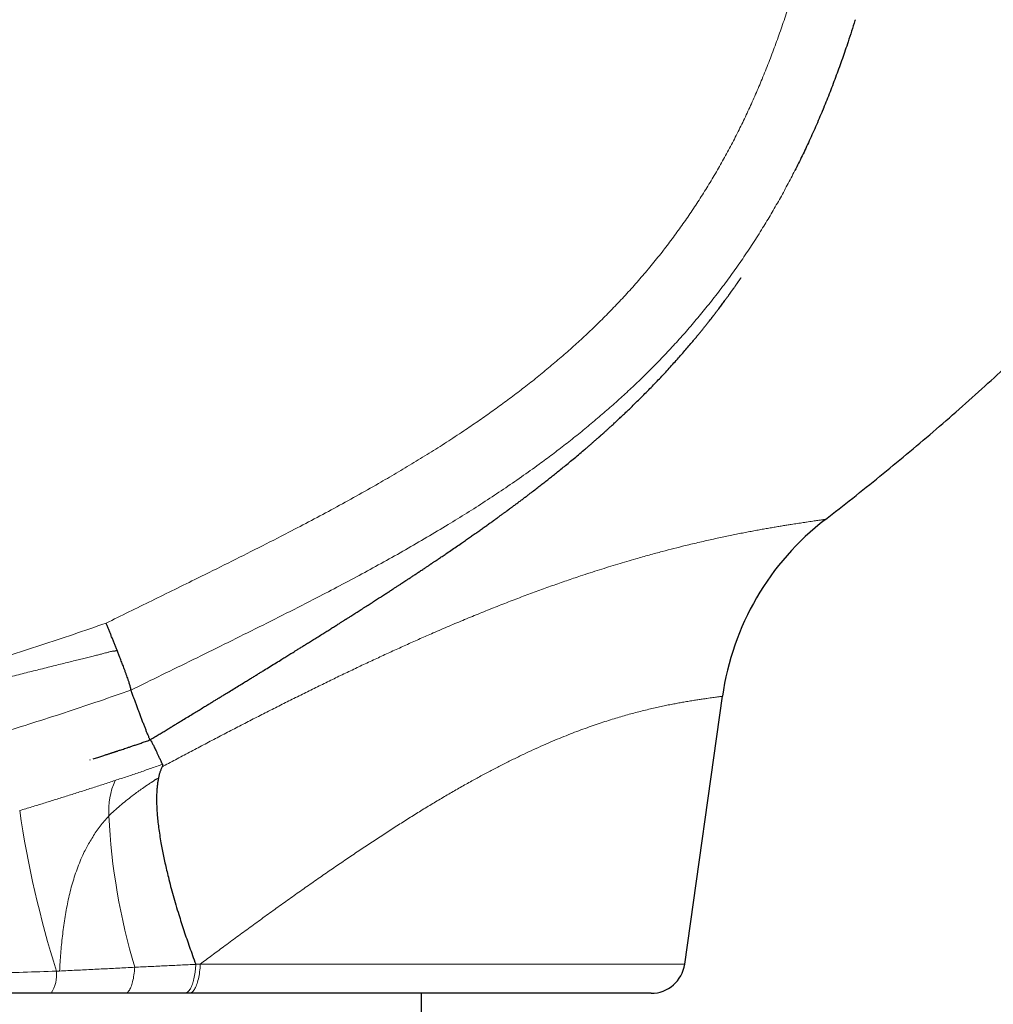
# Model space of a CAD drawing. Units: millimetres. Extents: x 8 to 969, y 12 to 489.
# Drawn here: x 757 to 786, y 417 to 446 of the extents above; entities that cross this region are included whole.
import ezdxf

# ---------------------------------------------------------------- set-up
doc = ezdxf.new("R2010")
doc.units = ezdxf.units.MM

msp = doc.modelspace()

# ---------------------------------------------------------------- linework, layer by layer
at = {"color": 7, "linetype": 'Continuous', "lineweight": 30}
for p, q in [((776.536, 417.96), (777.649, 425.864)), ((761.916, 417.103), (761.784, 417.103)), ((775.546, 417.1), (761.916, 417.103)), ((768.769, 416.101), (768.769, 417.101))]:
    msp.add_line(p, q, dxfattribs=at)
at = {"color": 252, "linetype": 'Continuous', "lineweight": 0}
msp.add_line((762.242, 417.963), (776.536, 417.96), dxfattribs=at)
at = {"color": 252, "linetype": 'Continuous', "lineweight": 0, "flags": 128}
for points in [[(760.307, 417.868), (760.303, 417.81), (760.297, 417.752), (760.291, 417.696), (760.283, 417.642), (760.275, 417.589), (760.266, 417.538), (760.255, 417.489), (760.244, 417.442), (760.233, 417.398), (760.22, 417.356), (760.207, 417.317), (760.193, 417.281), (760.179, 417.248), (760.164, 417.218), (760.149, 417.192), (760.133, 417.168), (760.117, 417.149), (760.1, 417.132), (760.084, 417.119), (760.067, 417.11), (760.05, 417.105), (760.033, 417.103)], [(762.242, 417.963), (762.239, 417.905), (762.234, 417.846), (762.229, 417.789), (762.222, 417.733), (762.214, 417.679), (762.205, 417.625), (762.195, 417.574), (762.184, 417.524), (762.173, 417.477), (762.16, 417.431), (762.146, 417.388), (762.132, 417.348), (762.117, 417.31), (762.101, 417.275), (762.084, 417.243), (762.067, 417.214), (762.049, 417.188), (762.031, 417.166), (762.012, 417.147), (761.994, 417.131), (761.974, 417.119), (761.955, 417.11), (761.935, 417.104), (761.916, 417.103)]]:
    msp.add_lwpolyline(points, dxfattribs=at)
at = {"color": 7, "linetype": 'Continuous', "lineweight": 30}
for centre, radius, start, end in [((785.571, 424.749), 8, 127.625, 171.9879), ((775.546, 418.1), 1, 269.9879, 351.9879)]:
    msp.add_arc(centre, radius, start, end, dxfattribs=at)
at = {"color": 252, "linetype": 'Continuous', "lineweight": 0}
for centre, radius, start, end in [((761.763, 422.483), 2.225, 156.2253, 183.7437), ((787.333, 426.95), 30.745, 188.337, 197.4053), ((778.479, 423.275), 18.96, 182.8326, 196.5701), ((757.04, 417.64), 0.961, 326.0831, 6.7662)]:
    msp.add_arc(centre, radius, start, end, dxfattribs=at)
at = {"color": 7, "linetype": 'Continuous', "lineweight": 30}
for points, knots in [([(780.687, 431.085), (780.956, 431.294), (781.495, 431.713), (782.295, 432.354), (783.085, 433.005), (783.865, 433.665), (784.636, 434.336), (785.383, 435.006), (786.108, 435.673), (786.809, 436.337), (787.499, 437.009), (788.178, 437.69), (788.849, 438.38), (789.511, 439.082), (790.163, 439.794), (790.806, 440.516), (791.439, 441.246), (792.055, 441.979), (792.658, 442.716), (793.247, 443.457), (793.826, 444.208), (794.368, 444.932), (794.873, 445.626), (795.342, 446.288), (795.801, 446.954), (796.252, 447.628), (796.695, 448.308), (797.13, 448.996), (797.542, 449.67), (797.933, 450.329), (798.304, 450.973), (798.665, 451.622), (799.018, 452.277), (799.361, 452.937), (799.69, 453.594), (800.004, 454.244), (800.303, 454.888), (800.591, 455.536), (800.869, 456.189), (801.137, 456.846), (801.393, 457.509), (801.638, 458.177), (801.863, 458.826), (802.068, 459.456), (802.255, 460.065), (802.431, 460.678), (802.596, 461.293), (802.749, 461.912), (802.89, 462.534), (803.011, 463.126), (803.114, 463.686), (803.201, 464.214), (803.279, 464.742), (803.346, 465.27), (803.402, 465.797), (803.447, 466.311), (803.481, 466.812), (803.505, 467.305), (803.52, 467.801), (803.526, 468.303), (803.522, 468.851), (803.506, 469.443), (803.475, 470.081), (803.432, 470.718), (803.377, 471.353), (803.311, 471.987), (803.234, 472.619), (803.15, 473.236), (803.062, 473.834), (802.97, 474.411), (802.871, 474.989), (802.767, 475.57), (802.666, 476.108), (802.57, 476.6), (802.481, 477.049), (802.389, 477.499), (802.294, 477.954), (802.202, 478.387), (802.114, 478.794), (802.031, 479.171), (801.949, 479.541), (801.869, 479.902), (801.788, 480.258), (801.714, 480.585), (801.645, 480.888), (801.581, 481.166), (801.516, 481.447), (801.45, 481.733), (801.382, 482.027), (801.336, 482.225), (801.312, 482.326)], [0, 0, 0, 0, 0.017264, 0.034572, 0.051865, 0.069088, 0.086293, 0.103574, 0.11989, 0.136183, 0.152417, 0.168623, 0.184868, 0.201146, 0.21745, 0.233771, 0.250067, 0.266325, 0.282267, 0.298227, 0.314238, 0.330296, 0.344, 0.357668, 0.371323, 0.384989, 0.39869, 0.412437, 0.426153, 0.438694, 0.451221, 0.463746, 0.476287, 0.488855, 0.501447, 0.51344, 0.525414, 0.537378, 0.549341, 0.561313, 0.573304, 0.585312, 0.597311, 0.608077, 0.618836, 0.629588, 0.640337, 0.65108, 0.66183, 0.672631, 0.681649, 0.690676, 0.699694, 0.708683, 0.717624, 0.7265, 0.734794, 0.743048, 0.75145, 0.759949, 0.768458, 0.779188, 0.789927, 0.800741, 0.811525, 0.822204, 0.832967, 0.843793, 0.853716, 0.863526, 0.873411, 0.883386, 0.893359, 0.901126, 0.908782, 0.916518, 0.924389, 0.932319, 0.938915, 0.945444, 0.951854, 0.958088, 0.9642, 0.970297, 0.975087, 0.979899, 0.98476, 0.9897, 0.994762, 1, 1, 1, 1]), ([(781.568, 445.831), (781.565, 445.821), (781.499, 445.602), (781.372, 445.219), (781.189, 444.681), (781.011, 444.188), (780.825, 443.699), (780.63, 443.213), (780.426, 442.73), (780.217, 442.264), (780.005, 441.813), (779.859, 441.523), (779.787, 441.378)], [0, 0, 0, 0, 0.006059, 0.142956, 0.252027, 0.361137, 0.470261, 0.579376, 0.688468, 0.797527, 0.898742, 1, 1, 1, 1]), ([(780.627, 443.21), (780.626, 443.208), (780.624, 443.202), (780.62, 443.191), (780.614, 443.178), (780.608, 443.164), (780.604, 443.153), (780.601, 443.147), (780.6, 443.145)], [0, 0, 0, 0, 0.077503, 0.276015, 0.482761, 0.697768, 0.921063, 1, 1, 1, 1]), ([(760.759, 424.577), (760.774, 424.586), (760.834, 424.623), (760.934, 424.684), (761.057, 424.759), (761.175, 424.83), (761.288, 424.899), (761.397, 424.966), (761.499, 425.028), (761.596, 425.087), (761.711, 425.157), (761.844, 425.238), (761.993, 425.329), (762.135, 425.415), (762.27, 425.498), (762.393, 425.573), (762.502, 425.64), (762.599, 425.698), (762.69, 425.754), (762.779, 425.808), (762.868, 425.863), (762.959, 425.918), (763.074, 425.989), (763.21, 426.072), (763.366, 426.167), (763.507, 426.254), (763.634, 426.332), (763.746, 426.4), (763.846, 426.462), (763.94, 426.52), (764.032, 426.576), (764.153, 426.651), (764.302, 426.743), (764.477, 426.851), (764.613, 426.935), (764.71, 426.995), (764.768, 427.031), (764.827, 427.067), (764.886, 427.104), (764.947, 427.142), (765.011, 427.182), (765.086, 427.228), (765.173, 427.282), (765.272, 427.344), (765.38, 427.411), (765.496, 427.483), (765.62, 427.561), (765.752, 427.644), (765.881, 427.724), (766.004, 427.801), (766.116, 427.872), (766.225, 427.94), (766.307, 427.992), (766.364, 428.028), (766.398, 428.049), (766.431, 428.07), (766.463, 428.091), (766.492, 428.109), (766.515, 428.124), (766.531, 428.134), (766.542, 428.141), (766.556, 428.149), (766.576, 428.162), (766.606, 428.181), (766.643, 428.205), (766.688, 428.234), (766.741, 428.267), (766.802, 428.306), (766.865, 428.346), (766.929, 428.387), (766.993, 428.427), (767.059, 428.47), (767.126, 428.512), (767.192, 428.555), (767.256, 428.596), (767.34, 428.65), (767.443, 428.716), (767.562, 428.793), (767.675, 428.865), (767.782, 428.934), (767.881, 428.999), (767.971, 429.057), (768.05, 429.109), (768.12, 429.154), (768.186, 429.198), (768.248, 429.238), (768.315, 429.282), (768.39, 429.332), (768.475, 429.387), (768.564, 429.446), (768.657, 429.508), (768.755, 429.573), (768.835, 429.626), (768.896, 429.667), (768.935, 429.693), (768.971, 429.717), (769.002, 429.738), (769.027, 429.754), (769.047, 429.768), (769.065, 429.78), (769.085, 429.793), (769.109, 429.81), (769.137, 429.829), (769.17, 429.851), (769.207, 429.876), (769.251, 429.905), (769.3, 429.939), (769.354, 429.975), (769.409, 430.012), (769.464, 430.049), (769.553, 430.11), (769.676, 430.194), (769.831, 430.301), (769.972, 430.398), (770.098, 430.486), (770.212, 430.566), (770.324, 430.644), (770.433, 430.721), (770.54, 430.797), (770.643, 430.87), (770.746, 430.943), (770.845, 431.014), (770.941, 431.083), (771.03, 431.148), (771.112, 431.208), (771.186, 431.261), (771.252, 431.31), (771.311, 431.353), (771.356, 431.387), (771.392, 431.413), (771.422, 431.435), (771.457, 431.461), (771.497, 431.491), (771.556, 431.535), (771.632, 431.592), (771.722, 431.659), (771.81, 431.725), (771.895, 431.79), (771.995, 431.866), (772.107, 431.953), (772.232, 432.049), (772.35, 432.141), (772.464, 432.23), (772.577, 432.32), (772.695, 432.414), (772.82, 432.515), (772.954, 432.623), (773.095, 432.739), (773.244, 432.862), (773.401, 432.993), (773.535, 433.107), (773.644, 433.2), (773.723, 433.268), (773.799, 433.334), (773.858, 433.386), (773.901, 433.423), (773.928, 433.447), (773.955, 433.471), (773.98, 433.493), (773.999, 433.51), (774.013, 433.521), (774.021, 433.528), (774.026, 433.534), (774.032, 433.539), (774.039, 433.544), (774.05, 433.554), (774.067, 433.569), (774.092, 433.592), (774.127, 433.623), (774.173, 433.664), (774.232, 433.717), (774.301, 433.78), (774.38, 433.851), (774.461, 433.926), (774.543, 434.002), (774.625, 434.078), (774.712, 434.16), (774.805, 434.248), (774.922, 434.36), (775.058, 434.492), (775.212, 434.644), (775.362, 434.794), (775.509, 434.943), (775.651, 435.09), (775.794, 435.24), (775.937, 435.392), (776.08, 435.547), (776.218, 435.699), (776.35, 435.847), (776.477, 435.992), (776.599, 436.133), (776.703, 436.255), (776.79, 436.359), (776.862, 436.445), (776.931, 436.529), (776.999, 436.611), (777.063, 436.69), (777.125, 436.767), (777.184, 436.841), (777.237, 436.909), (777.283, 436.967), (777.314, 437.006), (777.333, 437.031), (777.343, 437.044), (777.353, 437.056), (777.361, 437.067), (777.368, 437.076), (777.375, 437.086), (777.385, 437.098), (777.398, 437.115), (777.414, 437.135), (777.431, 437.158), (777.448, 437.181), (777.477, 437.218), (777.515, 437.268), (777.56, 437.327), (777.601, 437.382), (777.641, 437.436), (777.681, 437.49), (777.717, 437.539), (777.748, 437.581), (777.775, 437.618), (777.801, 437.654), (777.823, 437.683), (777.84, 437.707), (777.853, 437.726), (777.864, 437.741), (777.875, 437.756), (777.886, 437.771), (777.898, 437.788), (777.911, 437.806), (777.925, 437.826), (777.94, 437.846), (777.954, 437.867), (777.968, 437.887), (777.985, 437.91), (778.003, 437.935), (778.022, 437.963), (778.04, 437.989), (778.057, 438.013), (778.072, 438.034), (778.085, 438.052), (778.096, 438.068), (778.104, 438.08), (778.111, 438.089), (778.117, 438.097), (778.122, 438.105), (778.128, 438.114), (778.134, 438.122), (778.14, 438.13), (778.145, 438.139), (778.151, 438.147), (778.159, 438.159), (778.169, 438.173), (778.179, 438.188), (778.188, 438.199), (778.192, 438.206), (778.195, 438.21), (778.197, 438.212), (778.197, 438.213), (778.197, 438.213), (778.197, 438.213)], [0, 0, 0, 0, 0.001651, 0.006411, 0.010828, 0.014944, 0.019172, 0.023132, 0.026869, 0.030423, 0.033832, 0.039651, 0.04519, 0.050492, 0.055589, 0.060454, 0.064398, 0.068111, 0.071583, 0.075031, 0.078528, 0.082041, 0.08554, 0.091844, 0.097917, 0.103688, 0.108546, 0.113054, 0.117196, 0.121108, 0.124994, 0.128853, 0.136471, 0.143915, 0.151252, 0.153717, 0.156183, 0.158652, 0.161122, 0.163605, 0.16628, 0.169214, 0.173109, 0.177384, 0.182041, 0.187079, 0.192496, 0.198293, 0.204464, 0.209467, 0.214557, 0.219429, 0.224069, 0.225648, 0.227197, 0.228719, 0.230212, 0.231632, 0.232709, 0.233437, 0.233847, 0.234299, 0.235358, 0.236806, 0.238644, 0.240871, 0.243487, 0.246493, 0.249888, 0.252828, 0.256008, 0.259385, 0.262725, 0.265993, 0.269187, 0.272309, 0.278576, 0.284525, 0.290155, 0.295466, 0.300456, 0.305127, 0.308874, 0.312394, 0.31569, 0.318763, 0.321701, 0.325736, 0.330011, 0.334527, 0.339283, 0.34428, 0.349518, 0.351642, 0.353762, 0.355632, 0.357213, 0.358503, 0.359502, 0.360357, 0.361395, 0.362666, 0.364173, 0.365913, 0.367888, 0.370098, 0.3728, 0.375727, 0.378656, 0.381564, 0.384452, 0.392924, 0.401208, 0.409301, 0.415555, 0.421698, 0.427728, 0.433647, 0.439452, 0.445136, 0.450556, 0.456159, 0.461385, 0.466235, 0.47071, 0.474813, 0.478305, 0.481472, 0.484379, 0.485725, 0.487298, 0.48916, 0.491311, 0.49375, 0.498604, 0.503396, 0.508064, 0.512606, 0.517023, 0.523887, 0.530422, 0.536629, 0.542507, 0.548207, 0.554223, 0.560595, 0.567324, 0.574409, 0.58185, 0.589644, 0.597792, 0.60192, 0.605856, 0.609591, 0.613125, 0.614483, 0.615809, 0.617103, 0.618361, 0.619398, 0.619883, 0.620242, 0.620545, 0.620747, 0.621022, 0.621373, 0.622182, 0.62323, 0.624518, 0.626579, 0.629056, 0.631946, 0.63525, 0.638966, 0.642175, 0.645637, 0.649353, 0.653324, 0.657562, 0.664286, 0.670961, 0.677473, 0.683821, 0.690009, 0.696036, 0.702562, 0.7089, 0.715054, 0.721035, 0.72685, 0.73251, 0.738027, 0.741561, 0.745045, 0.748482, 0.751878, 0.755224, 0.758337, 0.761628, 0.764514, 0.766997, 0.769083, 0.769745, 0.770355, 0.770916, 0.771426, 0.771888, 0.772341, 0.773003, 0.774016, 0.775327, 0.776749, 0.778147, 0.779521, 0.783734, 0.787711, 0.791526, 0.795488, 0.799634, 0.803966, 0.806928, 0.809972, 0.813027, 0.815778, 0.817701, 0.819416, 0.820923, 0.822365, 0.824218, 0.826394, 0.828895, 0.83172, 0.834797, 0.837873, 0.840926, 0.843957, 0.848673, 0.853334, 0.857939, 0.862435, 0.86672, 0.870684, 0.874329, 0.877656, 0.880684, 0.883788, 0.887118, 0.890831, 0.89479, 0.898994, 0.903444, 0.90814, 0.913056, 0.924626, 0.936019, 0.949352, 0.962437, 0.975273, 0.984736, 0.994059, 1, 1, 1, 1]), ([(759.787, 427.221), (759.774, 427.253), (759.749, 427.317), (759.709, 427.416), (759.668, 427.517), (759.627, 427.616), (759.588, 427.713), (759.549, 427.807), (759.509, 427.902), (759.479, 427.974), (759.462, 428.014), (759.459, 428.022)], [0, 0, 0, 0, 0.126305, 0.25261, 0.380392, 0.508173, 0.623127, 0.73808, 0.854141, 0.970203, 1, 1, 1, 1]), ([(760.192, 426.045), (760.193, 426.047), (760.195, 426.051), (760.195, 426.065), (760.193, 426.082), (760.188, 426.103), (760.181, 426.133), (760.17, 426.174), (760.156, 426.222), (760.141, 426.27), (760.125, 426.317), (760.108, 426.368), (760.086, 426.431), (760.059, 426.508), (760.029, 426.59), (760, 426.668), (759.974, 426.739), (759.95, 426.803), (759.924, 426.87), (759.898, 426.938), (759.866, 427.019), (759.83, 427.113), (759.801, 427.185), (759.787, 427.221)], [0, 0, 0, 0, 0.05478, 0.109774, 0.146914, 0.184121, 0.240655, 0.297423, 0.352203, 0.407196, 0.444336, 0.481541, 0.538071, 0.594835, 0.649659, 0.704695, 0.741863, 0.779097, 0.816801, 0.854574, 0.892485, 0.946143, 1, 1, 1, 1]), ([(760.192, 426.045), (760.192, 426.045), (760.192, 426.045), (760.192, 426.045), (760.192, 426.045), (760.192, 426.045), (760.192, 426.045)], [0, 0, 0, 0, 0.250009, 0.499938, 0.749954, 1, 1, 1, 1]), ([(760.192, 426.045), (760.196, 426.033), (760.204, 426.01), (760.222, 425.961), (760.243, 425.902), (760.268, 425.833), (760.299, 425.75), (760.336, 425.649), (760.379, 425.532), (760.423, 425.414), (760.467, 425.298), (760.509, 425.187), (760.551, 425.077), (760.592, 424.973), (760.63, 424.874), (760.663, 424.794), (760.689, 424.73), (760.709, 424.683), (760.726, 424.642), (760.741, 424.61), (760.751, 424.59), (760.757, 424.578), (760.758, 424.578), (760.759, 424.577)], [0, 0, 0, 0, 0.047557, 0.095127, 0.142708, 0.190296, 0.237887, 0.300207, 0.362517, 0.424805, 0.480393, 0.535948, 0.591463, 0.646931, 0.702343, 0.757697, 0.794886, 0.832095, 0.869348, 0.906671, 0.944089, 0.973572, 1, 1, 1, 1]), ([(759.08, 424.019), (759.103, 424.026), (759.148, 424.041), (759.214, 424.062), (759.276, 424.082), (759.336, 424.101), (759.391, 424.118), (759.443, 424.135), (759.49, 424.15), (759.533, 424.164), (759.573, 424.177), (759.61, 424.189), (759.643, 424.2), (759.673, 424.21), (759.699, 424.218), (759.72, 424.225), (759.736, 424.23), (759.75, 424.235), (759.769, 424.241), (759.797, 424.25), (759.834, 424.263), (759.882, 424.279), (759.94, 424.298), (760.008, 424.321), (760.086, 424.347), (760.174, 424.376), (760.272, 424.409), (760.38, 424.446), (760.497, 424.486), (760.625, 424.53), (760.713, 424.561), (760.759, 424.577)], [0, 0, 0, 0, 0.068386, 0.132574, 0.192561, 0.248346, 0.299929, 0.34731, 0.388137, 0.425231, 0.458598, 0.488243, 0.514176, 0.535323, 0.553171, 0.567752, 0.574957, 0.581062, 0.589148, 0.601242, 0.617364, 0.637519, 0.661709, 0.68993, 0.722182, 0.758459, 0.798756, 0.843067, 0.891383, 0.943698, 1, 1, 1, 1]), ([(760.77, 424.584), (760.77, 424.583), (760.773, 424.58), (760.78, 424.567), (760.792, 424.545), (760.806, 424.519), (760.824, 424.485), (760.844, 424.445), (760.867, 424.398), (760.892, 424.346), (760.921, 424.285), (760.954, 424.216), (760.991, 424.138), (761.032, 424.051), (761.076, 423.957), (761.108, 423.888), (761.124, 423.854)], [0, 0, 0, 0, 0.01827, 0.12137, 0.202075, 0.282477, 0.362546, 0.442253, 0.513092, 0.583607, 0.653784, 0.723611, 0.793098, 0.862294, 0.931245, 1, 1, 1, 1]), ([(758.984, 423.989), (758.985, 423.989), (758.987, 423.989), (758.988, 423.99), (758.989, 423.99), (758.989, 423.99), (758.989, 423.99), (758.989, 423.99), (758.989, 423.99), (758.989, 423.99), (758.989, 423.99), (758.989, 423.99), (758.989, 423.99), (758.989, 423.99), (758.988, 423.99), (758.986, 423.989), (758.983, 423.988), (758.98, 423.987), (758.98, 423.987)], [0, 0, 0, 0, 0.280686, 0.324872, 0.348099, 0.350631, 0.351405, 0.351853, 0.351953, 0.351972, 0.351993, 0.35218, 0.353578, 0.360304, 0.372269, 0.472528, 0.947028, 1, 1, 1, 1]), ([(761.114, 423.783), (761.103, 423.759), (761.08, 423.71), (761.051, 423.628), (761.025, 423.54), (761.011, 423.475), (761.004, 423.443)], [0, 0, 0, 0, 0.249353, 0.498964, 0.749352, 1, 1, 1, 1]), ([(761.124, 423.854), (761.126, 423.85), (761.129, 423.841), (761.128, 423.824), (761.124, 423.805), (761.117, 423.791), (761.114, 423.783)], [0, 0, 0, 0, 0.247737, 0.49631, 0.747645, 1, 1, 1, 1]), ([(761.004, 423.443), (760.997, 423.408), (760.984, 423.339), (760.97, 423.227), (760.959, 423.108), (760.953, 422.981), (760.95, 422.846), (760.952, 422.704), (760.958, 422.556), (760.969, 422.388), (760.986, 422.2), (761.011, 421.99), (761.042, 421.77), (761.077, 421.556), (761.115, 421.349), (761.155, 421.15), (761.199, 420.946), (761.247, 420.737), (761.302, 420.508), (761.366, 420.257), (761.441, 419.985), (761.521, 419.707), (761.601, 419.441), (761.68, 419.188), (761.758, 418.949), (761.839, 418.708), (761.924, 418.464), (762.013, 418.213), (762.076, 418.043), (762.109, 417.955)], [0, 0, 0, 0, 0.033673, 0.067364, 0.101055, 0.134728, 0.169004, 0.203299, 0.237594, 0.27187, 0.314334, 0.356835, 0.399335, 0.441799, 0.476746, 0.511723, 0.546711, 0.581688, 0.616635, 0.659259, 0.701919, 0.74458, 0.787204, 0.822281, 0.857389, 0.892508, 0.927616, 0.962694, 1, 1, 1, 1]), ([(757.838, 417.103), (757.138, 417.104), (755.737, 417.104), (753.634, 417.104), (751.53, 417.105), (750.127, 417.105), (749.425, 417.105)], [0, 0, 0, 0, 0.249994, 0.49999, 0.749994, 1, 1, 1, 1]), ([(760.033, 417.103), (759.946, 417.103), (759.773, 417.103), (759.513, 417.103), (759.251, 417.103), (758.988, 417.103), (758.724, 417.103), (758.459, 417.103), (758.193, 417.103), (757.986, 417.103), (757.867, 417.103), (757.838, 417.103)], [0, 0, 0, 0, 0.119807, 0.239613, 0.359517, 0.479421, 0.599616, 0.71981, 0.840101, 0.960392, 1, 1, 1, 1]), ([(761.784, 417.103), (761.639, 417.103), (761.349, 417.103), (760.912, 417.103), (760.473, 417.103), (760.18, 417.103), (760.033, 417.103)], [0, 0, 0, 0, 0.249916, 0.499864, 0.749914, 1, 1, 1, 1])]:
    msp.add_open_spline(points, degree=3, knots=knots, dxfattribs=at)
at = {"color": 252, "linetype": 'Continuous', "lineweight": 0}
for points, knots in [([(759.459, 428.022), (759.91, 428.244), (760.811, 428.686), (762.013, 429.276), (763.063, 429.797), (763.961, 430.247), (764.78, 430.666), (765.522, 431.054), (766.186, 431.409), (766.846, 431.771), (767.459, 432.118), (768.025, 432.447), (768.545, 432.758), (769.061, 433.076), (769.572, 433.401), (770.044, 433.713), (770.478, 434.009), (770.876, 434.289), (771.269, 434.575), (771.658, 434.868), (772.043, 435.167), (772.423, 435.474), (772.797, 435.788), (773.165, 436.109), (773.526, 436.437), (773.88, 436.772), (774.226, 437.114), (774.572, 437.471), (774.916, 437.841), (775.256, 438.227), (775.587, 438.621), (775.902, 439.016), (776.202, 439.41), (776.486, 439.803), (776.761, 440.203), (777.028, 440.611), (777.286, 441.026), (777.534, 441.448), (777.773, 441.875), (778.002, 442.308), (778.221, 442.744), (778.43, 443.185), (778.629, 443.63), (778.825, 444.091), (779.017, 444.569), (779.204, 445.063), (779.382, 445.561), (779.556, 446.077), (779.727, 446.611), (779.893, 447.164), (780.05, 447.72), (780.199, 448.278), (780.339, 448.838), (780.48, 449.437), (780.621, 450.076), (780.759, 450.754), (780.886, 451.435), (781.004, 452.118), (781.112, 452.802), (781.21, 453.487), (781.298, 454.174), (781.377, 454.862), (781.446, 455.551), (781.506, 456.257), (781.558, 456.979), (781.599, 457.718), (781.629, 458.458), (781.646, 459.198), (781.65, 459.874), (781.643, 460.485), (781.629, 461.032), (781.607, 461.579), (781.577, 462.126), (781.537, 462.671), (781.488, 463.217), (781.429, 463.761), (781.361, 464.304), (781.282, 464.846), (781.193, 465.386), (781.093, 465.925), (780.983, 466.461), (780.863, 466.996), (780.732, 467.528), (780.588, 468.071), (780.429, 468.626), (780.255, 469.192), (780.071, 469.754), (779.876, 470.313), (779.671, 470.874), (779.454, 471.439), (779.226, 472.005), (778.991, 472.569), (778.829, 472.942), (778.748, 473.129)], [0, 0, 0, 0, 0.0270767, 0.0541533, 0.0722053, 0.0902573, 0.108309, 0.1218508, 0.1353933, 0.1489354, 0.1624766, 0.1733672, 0.1842595, 0.1951519, 0.2060432, 0.216933, 0.2256758, 0.2344196, 0.2431633, 0.2519059, 0.2606866, 0.2694688, 0.2782509, 0.2870313, 0.2957963, 0.3045633, 0.31333, 0.3220948, 0.3313471, 0.340602, 0.3498569, 0.359109, 0.3678378, 0.3765691, 0.3853003, 0.3940292, 0.4028346, 0.4116424, 0.4204503, 0.4292559, 0.4380211, 0.4467883, 0.4555557, 0.4643212, 0.4738202, 0.4833209, 0.4928219, 0.5023214, 0.5126962, 0.5230733, 0.5334519, 0.543831, 0.5542093, 0.5645848, 0.577029, 0.5894753, 0.6019226, 0.6143694, 0.626814, 0.6392567, 0.6517013, 0.6641465, 0.676591, 0.6890337, 0.70233, 0.715629, 0.7289285, 0.7422267, 0.7555222, 0.7653511, 0.7751819, 0.785013, 0.7948432, 0.8046717, 0.8145042, 0.8243393, 0.834175, 0.8440097, 0.8538418, 0.8636757, 0.8735122, 0.8833497, 0.8931864, 0.9030204, 0.9136427, 0.9242676, 0.9348939, 0.9455198, 0.956143, 0.9671064, 0.978071, 0.989036, 1, 1, 1, 1]), ([(779.787, 441.378), (779.712, 441.234), (779.564, 440.946), (779.33, 440.52), (779.088, 440.099), (778.828, 439.667), (778.548, 439.226), (778.248, 438.777), (777.937, 438.335), (777.616, 437.9), (777.29, 437.481), (776.962, 437.077), (776.63, 436.688), (776.29, 436.307), (775.942, 435.932), (775.586, 435.565), (775.228, 435.212), (774.87, 434.873), (774.512, 434.545), (774.148, 434.225), (773.778, 433.91), (773.402, 433.602), (773.019, 433.299), (772.632, 433.003), (772.199, 432.681), (771.718, 432.337), (771.187, 431.973), (770.651, 431.617), (770.109, 431.271), (769.535, 430.916), (768.931, 430.555), (768.296, 430.188), (767.656, 429.828), (767.008, 429.474), (766.353, 429.124), (765.609, 428.736), (764.78, 428.312), (763.865, 427.853), (762.948, 427.399), (762.03, 426.947), (761.111, 426.495), (760.498, 426.195), (760.192, 426.045)], [0, 0, 0, 0, 0.0191454, 0.0382902, 0.0574308, 0.0765636, 0.0978376, 0.1191206, 0.1404066, 0.1616896, 0.1829636, 0.2030869, 0.2232193, 0.2433568, 0.2634951, 0.283629, 0.3037534, 0.322856, 0.341962, 0.3610682, 0.3801713, 0.3993696, 0.4185705, 0.4377719, 0.4569709, 0.4823139, 0.5076621, 0.5330133, 0.5583639, 0.5837089, 0.6126188, 0.6415312, 0.6704445, 0.6993555, 0.7287746, 0.7581938, 0.7984914, 0.8387898, 0.8790882, 0.9193923, 0.9596964, 1, 1, 1, 1]), ([(764.409, 425.502), (764.409, 425.502), (764.542, 425.569), (764.808, 425.703), (765.204, 425.901), (765.599, 426.096), (765.992, 426.289), (766.382, 426.478), (766.771, 426.664), (767.158, 426.847), (767.544, 427.027), (767.927, 427.203), (768.307, 427.376), (768.685, 427.545), (769.092, 427.724), (769.525, 427.911), (769.986, 428.105), (770.441, 428.293), (770.89, 428.474), (771.335, 428.649), (771.773, 428.816), (772.205, 428.977), (772.631, 429.13), (773.05, 429.277), (773.42, 429.402), (773.742, 429.508), (774.019, 429.597), (774.292, 429.683), (774.562, 429.766), (774.828, 429.845), (775.07, 429.916), (775.289, 429.978), (775.487, 430.033), (775.682, 430.087), (775.927, 430.152), (776.219, 430.228), (776.516, 430.302), (776.769, 430.363), (776.981, 430.413), (777.188, 430.461), (777.391, 430.506), (777.589, 430.549), (777.782, 430.59), (777.969, 430.628), (778.151, 430.665), (778.327, 430.699), (778.497, 430.732), (778.663, 430.763), (778.824, 430.792), (778.982, 430.82), (779.135, 430.846), (779.282, 430.871), (779.422, 430.895), (779.555, 430.916), (779.672, 430.935), (779.775, 430.951), (779.864, 430.965), (779.949, 430.978), (780.04, 430.991), (780.134, 431.005), (780.229, 431.019), (780.315, 431.032), (780.392, 431.043), (780.461, 431.053), (780.521, 431.061), (780.572, 431.068), (780.613, 431.074), (780.646, 431.079), (780.669, 431.082), (780.683, 431.084), (780.687, 431.085), (780.687, 431.085), (780.687, 431.085)], [0, 0, 0, 0, 0.000002, 0.015457, 0.030913, 0.046368, 0.061856, 0.077345, 0.092833, 0.108458, 0.124084, 0.139708, 0.155371, 0.171035, 0.186697, 0.206334, 0.22598, 0.245621, 0.265262, 0.284937, 0.304611, 0.324252, 0.343893, 0.363569, 0.383244, 0.396815, 0.410388, 0.423959, 0.437557, 0.451156, 0.464753, 0.475313, 0.485872, 0.496438, 0.507003, 0.526277, 0.545561, 0.558414, 0.571267, 0.584119, 0.596998, 0.609879, 0.622758, 0.635611, 0.648465, 0.661317, 0.6742, 0.687083, 0.699966, 0.713422, 0.726879, 0.740335, 0.753827, 0.767321, 0.780814, 0.791391, 0.801968, 0.812553, 0.823138, 0.837725, 0.852313, 0.866899, 0.881536, 0.896174, 0.910811, 0.925648, 0.940487, 0.955325, 0.970215, 0.985107, 0.999998, 1, 1, 1, 1]), ([(722.986, 422.161), (723.367, 422.167), (724.129, 422.178), (725.27, 422.205), (726.412, 422.241), (727.554, 422.285), (728.695, 422.338), (729.835, 422.401), (730.975, 422.473), (732.114, 422.554), (733.253, 422.645), (734.014, 422.713), (734.775, 422.784), (735.535, 422.858), (736.669, 422.979), (737.801, 423.111), (738.933, 423.253), (740.014, 423.399), (741.046, 423.548), (742.027, 423.699), (743.007, 423.857), (743.986, 424.025), (744.963, 424.201), (745.939, 424.387), (746.912, 424.581), (747.884, 424.784), (748.854, 424.997), (749.822, 425.219), (750.787, 425.45), (751.75, 425.692), (752.711, 425.943), (753.669, 426.203), (754.631, 426.476), (755.598, 426.762), (756.569, 427.06), (757.536, 427.369), (758.5, 427.689), (759.139, 427.911), (759.459, 428.022)], [0, 0, 0, 0, 0.030775, 0.06155, 0.092327, 0.123102, 0.153877, 0.184653, 0.21543, 0.246208, 0.276985, 0.307761, 0.308003, 0.338732, 0.369463, 0.400195, 0.430926, 0.461654, 0.488414, 0.515175, 0.541936, 0.568697, 0.595456, 0.622217, 0.64898, 0.675743, 0.702505, 0.729265, 0.756027, 0.782792, 0.809557, 0.836321, 0.863082, 0.890464, 0.917849, 0.945234, 0.972618, 1, 1, 1, 1]), ([(759.787, 427.221), (759.778, 427.218), (759.762, 427.213), (759.738, 427.206), (759.718, 427.2), (759.701, 427.196), (759.689, 427.193), (759.682, 427.192), (759.679, 427.192), (759.678, 427.193), (759.677, 427.193), (759.677, 427.193), (759.677, 427.194), (759.677, 427.194), (759.677, 427.196), (759.678, 427.197), (759.678, 427.199), (759.678, 427.199), (759.678, 427.199), (759.677, 427.2), (759.677, 427.2), (759.675, 427.201), (759.671, 427.201), (759.659, 427.199), (759.637, 427.194), (759.605, 427.186), (759.565, 427.176), (759.52, 427.164), (759.468, 427.149), (759.411, 427.134), (759.353, 427.118), (759.296, 427.104), (759.238, 427.09), (759.175, 427.075), (759.111, 427.059), (759.014, 427.035), (758.884, 427.003), (758.718, 426.961), (758.542, 426.918), (758.357, 426.871), (758.16, 426.823), (757.957, 426.772), (757.746, 426.719), (757.533, 426.666), (757.317, 426.612), (757.099, 426.558), (756.873, 426.501), (756.638, 426.443), (756.394, 426.383), (756.14, 426.32), (755.875, 426.255), (755.611, 426.19), (755.347, 426.125), (755.085, 426.062), (754.813, 425.996), (754.55, 425.933), (754.3, 425.873), (754.061, 425.816), (753.815, 425.758), (753.566, 425.699), (753.316, 425.641), (753.064, 425.582), (752.804, 425.523), (752.536, 425.461), (752.258, 425.398), (751.97, 425.334), (751.681, 425.27), (751.391, 425.206), (751.1, 425.142), (750.798, 425.077), (750.486, 425.01), (750.162, 424.942), (749.845, 424.875), (749.533, 424.811), (749.227, 424.749), (748.912, 424.685), (748.587, 424.621), (748.252, 424.555), (747.905, 424.488), (747.573, 424.425), (747.258, 424.365), (746.96, 424.31), (746.654, 424.254), (746.34, 424.198), (746.017, 424.14), (745.684, 424.082), (745.335, 424.021), (744.97, 423.96), (744.587, 423.896), (744.192, 423.831), (743.786, 423.766), (743.366, 423.701), (742.966, 423.639), (742.585, 423.582), (742.227, 423.53), (741.86, 423.477), (741.484, 423.424), (741.098, 423.37), (740.736, 423.322), (740.4, 423.277), (740.091, 423.237), (739.775, 423.197), (739.453, 423.157), (739.128, 423.117), (738.794, 423.077), (738.452, 423.037), (738.097, 422.996), (737.731, 422.956), (737.355, 422.915), (736.968, 422.874), (736.575, 422.834), (736.173, 422.794), (735.751, 422.753), (735.307, 422.712), (734.841, 422.67), (734.365, 422.629), (733.878, 422.588), (733.381, 422.549), (732.874, 422.511), (732.37, 422.474), (731.871, 422.44), (731.377, 422.408), (730.873, 422.378), (730.36, 422.348), (729.837, 422.32), (729.305, 422.293), (728.763, 422.268), (728.211, 422.244), (727.649, 422.222), (727.078, 422.202), (726.497, 422.184), (725.917, 422.168), (725.339, 422.154), (724.764, 422.142), (724.18, 422.133), (723.587, 422.125), (723.188, 422.122), (722.987, 422.12)], [0, 0, 0, 0, 0.000749, 0.001366, 0.00201, 0.002469, 0.002775, 0.002957, 0.003012, 0.00305, 0.003064, 0.003077, 0.003088, 0.0031, 0.003125, 0.003209, 0.003234, 0.003246, 0.003258, 0.00327, 0.003283, 0.003318, 0.00344, 0.003636, 0.00429, 0.005212, 0.006338, 0.007603, 0.008945, 0.010711, 0.012353, 0.013784, 0.015492, 0.01717, 0.018975, 0.020811, 0.025244, 0.029834, 0.034592, 0.039838, 0.045263, 0.050892, 0.056728, 0.062787, 0.068614, 0.074651, 0.080911, 0.087408, 0.09416, 0.10118, 0.108486, 0.116123, 0.123098, 0.130334, 0.137856, 0.145678, 0.15205, 0.158624, 0.165405, 0.172445, 0.179195, 0.186115, 0.193258, 0.200652, 0.208293, 0.216195, 0.224374, 0.232126, 0.240125, 0.248391, 0.256972, 0.265836, 0.274995, 0.283104, 0.291462, 0.30008, 0.30897, 0.318145, 0.327618, 0.337399, 0.345314, 0.353446, 0.361784, 0.370318, 0.379138, 0.388234, 0.397509, 0.407621, 0.418035, 0.428758, 0.439807, 0.451194, 0.462932, 0.47241, 0.48212, 0.492069, 0.502265, 0.512713, 0.523426, 0.531638, 0.53999, 0.548505, 0.557237, 0.566081, 0.574892, 0.584291, 0.593809, 0.603646, 0.61388, 0.624297, 0.634893, 0.645715, 0.656749, 0.669033, 0.681583, 0.694401, 0.707494, 0.720865, 0.734518, 0.748458, 0.761492, 0.774772, 0.788302, 0.802085, 0.816121, 0.830415, 0.844966, 0.859777, 0.874849, 0.890182, 0.905779, 0.921638, 0.936832, 0.952261, 0.967918, 0.983835, 1, 1, 1, 1]), ([(760.192, 426.045), (760.192, 426.045), (759.885, 425.936), (759.271, 425.724), (758.346, 425.414), (757.419, 425.115), (756.487, 424.825), (755.552, 424.545), (754.613, 424.274), (753.672, 424.013), (752.726, 423.761), (751.777, 423.518), (750.823, 423.284), (749.868, 423.059), (748.909, 422.843), (747.949, 422.636), (746.986, 422.438), (746.021, 422.248), (745.015, 422.06), (743.968, 421.875), (742.88, 421.693), (741.79, 421.521), (740.698, 421.36), (739.604, 421.209), (738.508, 421.067), (737.41, 420.936), (736.311, 420.814), (735.211, 420.702), (734.108, 420.599), (733.002, 420.505), (731.893, 420.42), (730.783, 420.344), (729.673, 420.277), (728.469, 420.214), (727.171, 420.157), (725.78, 420.11), (724.387, 420.074), (723.459, 420.061), (722.995, 420.054)], [0, 0, 0, 0, 0.000002, 0.025774, 0.051549, 0.077323, 0.103096, 0.128915, 0.154736, 0.180556, 0.206375, 0.232322, 0.25827, 0.284218, 0.310165, 0.336149, 0.362135, 0.38812, 0.414105, 0.443256, 0.47241, 0.501564, 0.530718, 0.55987, 0.589085, 0.618301, 0.647518, 0.676735, 0.70595, 0.735331, 0.764714, 0.794097, 0.82348, 0.852861, 0.889645, 0.92643, 0.963216, 1, 1, 1, 1]), ([(777.649, 425.864), (777.647, 425.863), (777.645, 425.863), (777.627, 425.861), (777.597, 425.857), (777.556, 425.851), (777.505, 425.844), (777.444, 425.836), (777.371, 425.826), (777.288, 425.815), (777.193, 425.802), (777.085, 425.786), (776.962, 425.768), (776.823, 425.746), (776.672, 425.722), (776.518, 425.696), (776.365, 425.668), (776.213, 425.64), (776.053, 425.608), (775.885, 425.574), (775.708, 425.535), (775.523, 425.493), (775.331, 425.446), (775.137, 425.397), (774.943, 425.346), (774.751, 425.292), (774.552, 425.234), (774.343, 425.17), (774.124, 425.099), (773.893, 425.022), (773.656, 424.938), (773.413, 424.849), (773.162, 424.753), (772.904, 424.65), (772.638, 424.539), (772.362, 424.42), (772.075, 424.291), (771.778, 424.152), (771.476, 424.006), (771.172, 423.855), (770.867, 423.697), (770.562, 423.535), (770.244, 423.361), (769.915, 423.176), (769.573, 422.979), (769.229, 422.776), (768.881, 422.566), (768.529, 422.349), (768.175, 422.126), (767.818, 421.897), (767.459, 421.663), (767.097, 421.424), (766.734, 421.18), (766.369, 420.932), (765.999, 420.678), (765.624, 420.418), (765.245, 420.151), (764.865, 419.882), (764.484, 419.609), (764.099, 419.331), (763.71, 419.049), (763.318, 418.762), (762.943, 418.485), (762.584, 418.219), (762.356, 418.049), (762.242, 417.963)], [0, 0, 0, 0, 0.017486, 0.034978, 0.052469, 0.069956, 0.086646, 0.103338, 0.120028, 0.136962, 0.153898, 0.170833, 0.189042, 0.207256, 0.225471, 0.243679, 0.258619, 0.273561, 0.288501, 0.303485, 0.318475, 0.333467, 0.348456, 0.36344, 0.376866, 0.390295, 0.403725, 0.417151, 0.431455, 0.445766, 0.460078, 0.474388, 0.488692, 0.503337, 0.517984, 0.532628, 0.548073, 0.563523, 0.578974, 0.594419, 0.609402, 0.624388, 0.639371, 0.655585, 0.671805, 0.688024, 0.704239, 0.720527, 0.736817, 0.753105, 0.769446, 0.785791, 0.802139, 0.818486, 0.834827, 0.851615, 0.868407, 0.885202, 0.901995, 0.918783, 0.935927, 0.953073, 0.970217, 0.985108, 1, 1, 1, 1]), ([(761.149, 423.802), (761.149, 423.802), (761.286, 423.875), (761.562, 424.022), (761.973, 424.24), (762.383, 424.456), (762.791, 424.67), (763.198, 424.882), (763.603, 425.091), (764.007, 425.298), (764.275, 425.435), (764.409, 425.502), (764.409, 425.502)], [0, 0, 0, 0, 0.000015, 0.124757, 0.249513, 0.374267, 0.499004, 0.624239, 0.749489, 0.874744, 0.999985, 1, 1, 1, 1]), ([(759.727, 423.38), (759.845, 423.419), (760.08, 423.497), (760.431, 423.615), (760.779, 423.734), (761.009, 423.814), (761.124, 423.854), (761.124, 423.854)], [0, 0, 0, 0, 0.249741, 0.499581, 0.749721, 0.999961, 1, 1, 1, 1]), ([(761.114, 423.783), (761.12, 423.786), (761.128, 423.791), (761.14, 423.797), (761.146, 423.8), (761.149, 423.802), (761.149, 423.802)], [0, 0, 0, 0, 0.499268, 0.748901, 0.998535, 1, 1, 1, 1]), ([(756.912, 422.492), (757.03, 422.528), (757.267, 422.6), (757.621, 422.708), (757.974, 422.818), (758.327, 422.928), (758.679, 423.04), (759.03, 423.153), (759.38, 423.266), (759.611, 423.342), (759.727, 423.38)], [0, 0, 0, 0, 0.124219, 0.248438, 0.372951, 0.497464, 0.622926, 0.748388, 0.874194, 1, 1, 1, 1]), ([(761.004, 423.443), (760.99, 423.437), (760.968, 423.428), (760.94, 423.416), (760.92, 423.407), (760.905, 423.4), (760.895, 423.394), (760.887, 423.39), (760.882, 423.386), (760.88, 423.383), (760.879, 423.379), (760.88, 423.378), (760.879, 423.375), (760.877, 423.373), (760.872, 423.369), (760.861, 423.362), (760.846, 423.353), (760.829, 423.343), (760.812, 423.333), (760.786, 423.315), (760.733, 423.281), (760.633, 423.213), (760.504, 423.124), (760.362, 423.022), (760.211, 422.909), (760.047, 422.78), (759.871, 422.634), (759.703, 422.488), (759.596, 422.388), (759.543, 422.338)], [0, 0, 0, 0, 0.021199, 0.035252, 0.045252, 0.052983, 0.058826, 0.063202, 0.066587, 0.069473, 0.072238, 0.077858, 0.079245, 0.080697, 0.083978, 0.091564, 0.100675, 0.110245, 0.120574, 0.129572, 0.162106, 0.219821, 0.321767, 0.411606, 0.500408, 0.627874, 0.75351, 0.877498, 1, 1, 1, 1]), ([(759.543, 422.338), (759.497, 422.287), (759.407, 422.185), (759.284, 422.029), (759.17, 421.872), (759.065, 421.713), (758.969, 421.554), (758.881, 421.393), (758.788, 421.209), (758.695, 421.001), (758.604, 420.768), (758.523, 420.531), (758.451, 420.291), (758.388, 420.048), (758.332, 419.802), (758.284, 419.553), (758.241, 419.3), (758.205, 419.046), (758.173, 418.79), (758.146, 418.534), (758.123, 418.277), (758.104, 418.019), (758.093, 417.844), (758.088, 417.757)], [0, 0, 0, 0, 0.043318, 0.085761, 0.12744, 0.168448, 0.208861, 0.248744, 0.288151, 0.342607, 0.396325, 0.44939, 0.501869, 0.55382, 0.605331, 0.656397, 0.707049, 0.757313, 0.807211, 0.855879, 0.904226, 0.952263, 1, 1, 1, 1]), ([(758.088, 417.757), (758.252, 417.765), (758.581, 417.781), (759.071, 417.805), (759.56, 417.829), (759.972, 417.85), (760.22, 417.863), (760.307, 417.868)], [0, 0, 0, 0, 0.219742, 0.439628, 0.659957, 0.880436, 1, 1, 1, 1]), ([(760.307, 417.868), (760.458, 417.875), (760.761, 417.889), (761.212, 417.911), (761.661, 417.933), (761.96, 417.947), (762.109, 417.954)], [0, 0, 0, 0, 0.249896, 0.499835, 0.749898, 1, 1, 1, 1]), ([(762.109, 417.954), (762.107, 417.917), (762.102, 417.844), (762.091, 417.737), (762.075, 417.634), (762.056, 417.538), (762.034, 417.449), (762.008, 417.367), (761.979, 417.296), (761.948, 417.234), (761.918, 417.187), (761.888, 417.153), (761.86, 417.128), (761.833, 417.113), (761.808, 417.104), (761.792, 417.103), (761.784, 417.103)], [0, 0, 0, 0, 0.0789985, 0.1582489, 0.2372474, 0.316246, 0.3954964, 0.4744949, 0.5534934, 0.6327439, 0.7117424, 0.7740536, 0.8364879, 0.8987991, 0.9493996, 1, 1, 1, 1]), ([(762.109, 417.955), (762.12, 417.956), (762.142, 417.957), (762.175, 417.959), (762.209, 417.961), (762.231, 417.963), (762.242, 417.963)], [0, 0, 0, 0, 0.25, 0.5, 0.75, 1, 1, 1, 1]), ([(762.109, 417.954), (762.109, 417.954), (762.109, 417.954), (762.109, 417.954), (762.109, 417.955), (762.109, 417.955), (762.109, 417.955), (762.109, 417.955)], [0, 0, 0, 0, 0.198621, 0.398801, 0.6037, 0.81011, 1, 1, 1, 1]), ([(748.856, 417.513), (749.293, 417.522), (750.384, 417.544), (752.126, 417.583), (754.084, 417.633), (756.04, 417.688), (757.343, 417.732), (757.995, 417.753)], [0, 0, 0, 0, 0.143418, 0.357554, 0.571693, 0.785843, 1, 1, 1, 1]), ([(757.995, 417.753), (758.003, 417.754), (758.018, 417.754), (758.041, 417.755), (758.064, 417.756), (758.08, 417.757), (758.088, 417.757)], [0, 0, 0, 0, 0.249999, 0.499999, 0.749999, 1, 1, 1, 1])]:
    msp.add_open_spline(points, degree=3, knots=knots, dxfattribs=at)

doc.saveas('drawing.dxf')
